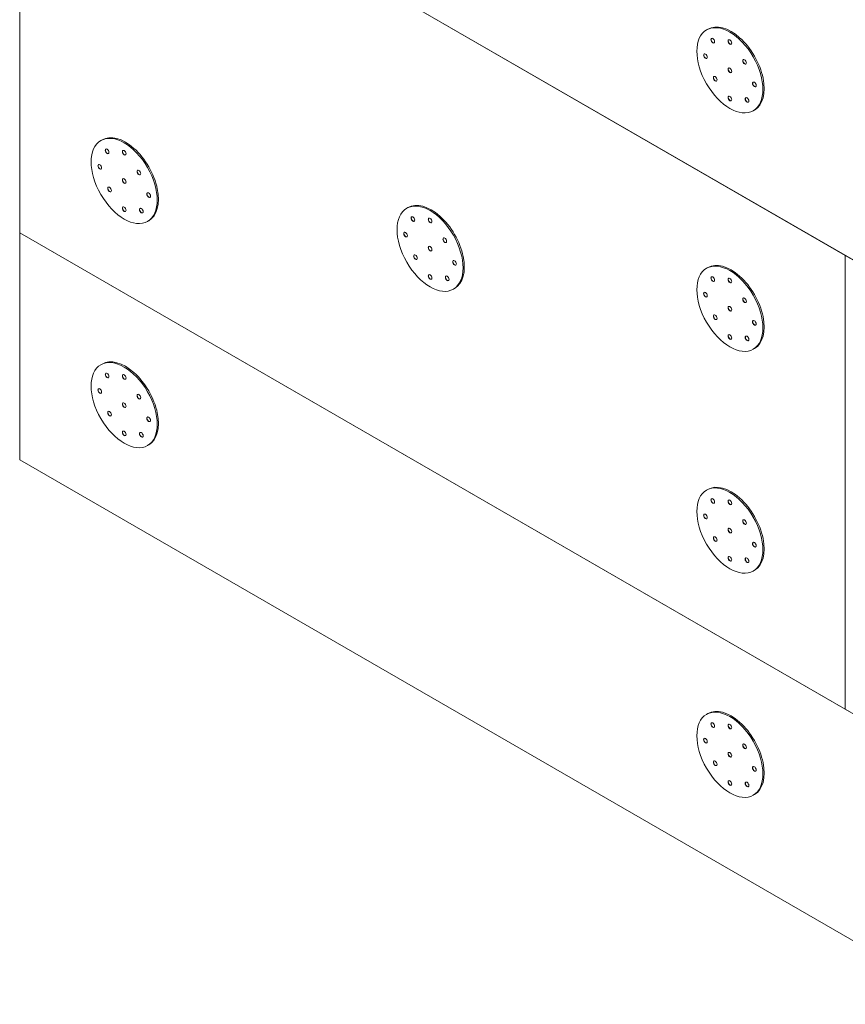
# Model space of a CAD drawing. Units: millimetres. Extents: x 46047 to 105759, y 10995 to 28056.
# Drawn here: x 47433 to 47466, y 12203 to 12242 of the extents above; entities that cross this region are included whole.
import ezdxf

# ---------------------------------------------------------------- set-up
doc = ezdxf.new("R2010")
doc.units = ezdxf.units.MM
doc.layers.add('Теплоизоляция', color=7, linetype='Continuous', lineweight=9, true_color=0x81831d)

msp = doc.modelspace()

# ---------------------------------------------------------------- linework, layer by layer
at = {"color": 5, "linetype": 'Continuous', "lineweight": 9}
for points, elevation in [([(47460.73103, 12241.75278), (47460.78013, 12241.78113)], 24.48807), ([(47462.60581, 12238.50556), (47462.65491, 12238.5339)], 24.48807), ([(47436.41416, 12237.30872), (47436.46326, 12237.33707)], -6.6506), ([(47448.69377, 12234.58818), (47448.74287, 12234.61653)], 4.67937), ([(47438.28894, 12234.0615), (47438.33804, 12234.08985)], -6.6506), ([(47460.73103, 12232.17727), (47460.78013, 12232.20562)], 17.71717), ([(47450.56856, 12231.34096), (47450.61766, 12231.3693)], 4.67937), ([(47462.60581, 12228.93005), (47462.65491, 12228.9584)], 17.71717), ([(47436.41416, 12228.30625), (47436.46326, 12228.3346)], -13.01631), ([(47438.28894, 12225.05903), (47438.33804, 12225.08738)], -13.01631), ([(47460.73103, 12223.26937), (47460.78013, 12223.29772)], 11.41833), ([(47462.60581, 12220.02215), (47462.65491, 12220.0505)], 11.41833), ([(47460.73103, 12214.2669), (47460.78013, 12214.29525)], 5.05262), ([(47462.60581, 12211.01968), (47462.65491, 12211.04802)], 5.05262)]:
    msp.add_lwpolyline(points, dxfattribs=dict(at, elevation=elevation))
for centre, major_axis in [((47461.66842, 12240.12917), (0.93739, -1.62361)), ((47460.98103, 12241.31976), (0.05253, -0.09099)), ((47461.66842, 12241.26306), (0.05253, -0.09099)), ((47460.68644, 12240.69611), (0.05253, -0.09099)), ((47461.66842, 12240.12917), (0.05253, -0.09099)), ((47462.25761, 12240.46934), (0.05253, -0.09099)), ((47461.07923, 12239.789), (0.05253, -0.09099)), ((47462.6504, 12239.56222), (0.05253, -0.09099)), ((47461.66842, 12238.99527), (0.05253, -0.09099)), ((47462.35581, 12238.93858), (0.05253, -0.09099)), ((47437.35155, 12235.68511), (0.93739, -1.62361)), ((47436.66416, 12236.8757), (0.05253, -0.09099)), ((47437.35155, 12236.819), (0.05253, -0.09099)), ((47436.36957, 12236.25206), (0.05253, -0.09099)), ((47437.94074, 12236.02528), (0.05253, -0.09099)), ((47437.35155, 12235.68511), (0.05253, -0.09099)), ((47436.76236, 12235.34494), (0.05253, -0.09099)), ((47438.33353, 12235.11816), (0.05253, -0.09099)), ((47449.63117, 12232.96457), (0.93739, -1.62361)), ((47437.35155, 12234.55122), (0.05253, -0.09099)), ((47438.03894, 12234.49452), (0.05253, -0.09099)), ((47448.94378, 12234.15516), (0.05253, -0.09099)), ((47449.63117, 12234.09846), (0.05253, -0.09099)), ((47448.64919, 12233.53152), (0.05253, -0.09099)), ((47450.22035, 12233.30474), (0.05253, -0.09099)), ((47449.04198, 12232.6244), (0.05253, -0.09099)), ((47449.63117, 12232.96457), (0.05253, -0.09099)), ((47450.61315, 12232.39762), (0.05253, -0.09099)), ((47461.66842, 12230.55366), (0.93739, -1.62361)), ((47449.63117, 12231.83068), (0.05253, -0.09099)), ((47450.31855, 12231.77398), (0.05253, -0.09099)), ((47460.98103, 12231.74425), (0.05253, -0.09099)), ((47461.66842, 12231.68756), (0.05253, -0.09099)), ((47460.68644, 12231.12061), (0.05253, -0.09099)), ((47462.25761, 12230.89383), (0.05253, -0.09099)), ((47461.07923, 12230.21349), (0.05253, -0.09099)), ((47461.66842, 12230.55366), (0.05253, -0.09099)), ((47462.6504, 12229.98672), (0.05253, -0.09099)), ((47461.66842, 12229.41977), (0.05253, -0.09099)), ((47462.35581, 12229.36307), (0.05253, -0.09099)), ((47437.35155, 12226.68264), (0.93739, -1.62361)), ((47436.66416, 12227.87323), (0.05253, -0.09099)), ((47437.35155, 12227.81653), (0.05253, -0.09099)), ((47436.36957, 12227.24959), (0.05253, -0.09099)), ((47437.35155, 12226.68264), (0.05253, -0.09099)), ((47437.94074, 12227.02281), (0.05253, -0.09099)), ((47436.76236, 12226.34247), (0.05253, -0.09099)), ((47438.33353, 12226.11569), (0.05253, -0.09099)), ((47437.35155, 12225.54875), (0.05253, -0.09099)), ((47438.03894, 12225.49205), (0.05253, -0.09099)), ((47461.66842, 12221.64576), (0.93739, -1.62361)), ((47460.98103, 12222.83635), (0.05253, -0.09099)), ((47461.66842, 12222.77965), (0.05253, -0.09099)), ((47460.68644, 12222.21271), (0.05253, -0.09099)), ((47462.25761, 12221.98593), (0.05253, -0.09099)), ((47461.66842, 12221.64576), (0.05253, -0.09099)), ((47461.07923, 12221.30559), (0.05253, -0.09099)), ((47462.6504, 12221.07881), (0.05253, -0.09099)), ((47461.66842, 12220.51187), (0.05253, -0.09099)), ((47462.35581, 12220.45517), (0.05253, -0.09099)), ((47461.66842, 12212.64329), (0.93739, -1.62361)), ((47460.98103, 12213.83388), (0.05253, -0.09099)), ((47461.66842, 12213.77718), (0.05253, -0.09099)), ((47460.68644, 12213.21024), (0.05253, -0.09099)), ((47462.25761, 12212.98346), (0.05253, -0.09099)), ((47461.66842, 12212.64329), (0.05253, -0.09099)), ((47461.07923, 12212.30312), (0.05253, -0.09099)), ((47462.6504, 12212.07634), (0.05253, -0.09099)), ((47461.66842, 12211.5094), (0.05253, -0.09099)), ((47462.35581, 12211.4527), (0.05253, -0.09099))]:
    msp.add_ellipse(centre, major_axis=major_axis, ratio=0.57735027, dxfattribs=at)
for centre, major_axis, start_param, end_param in [((47461.71752, 12240.15752), (-0.93739, 1.62361), 3.14159265, 6.28318531), ((47460.98779, 12241.32366), (-0.05253, 0.09099), 0.06438709, 3.07720557), ((47461.67518, 12241.26696), (-0.05253, 0.09099), 0.06438709, 3.07720557), ((47460.6932, 12240.70002), (-0.05253, 0.09099), 0.06438709, 3.07720557), ((47461.67518, 12240.13307), (-0.05253, 0.09099), 0.06438709, 3.07720557), ((47462.26437, 12240.47324), (-0.05253, 0.09099), 0.06438709, 3.07720557), ((47461.08599, 12239.7929), (-0.05253, 0.09099), 0.06438709, 3.07720557), ((47462.65716, 12239.56612), (-0.05253, 0.09099), 0.06438709, 3.07720557), ((47461.67518, 12238.99918), (-0.05253, 0.09099), 0.06438709, 3.07720557), ((47462.36257, 12238.94248), (-0.05253, 0.09099), 0.06438709, 3.07720557), ((47437.40065, 12235.71346), (-0.93739, 1.62361), 3.14159265, 6.28318531), ((47436.67093, 12236.8796), (-0.05253, 0.09099), 0.06438709, 3.07720557), ((47437.35831, 12236.82291), (-0.05253, 0.09099), 0.06438709, 3.07720557), ((47436.37633, 12236.25596), (-0.05253, 0.09099), 0.06438709, 3.07720557), ((47437.9475, 12236.02918), (-0.05253, 0.09099), 0.06438709, 3.07720557), ((47437.35831, 12235.68901), (-0.05253, 0.09099), 0.06438709, 3.07720557), ((47436.76912, 12235.34885), (-0.05253, 0.09099), 0.06438709, 3.07720557), ((47438.34029, 12235.12207), (-0.05253, 0.09099), 0.06438709, 3.07720557), ((47449.68026, 12232.99292), (-0.93739, 1.62361), 3.14159265, 6.28318531), ((47437.35831, 12234.55512), (-0.05253, 0.09099), 0.06438709, 3.07720557), ((47438.0457, 12234.49843), (-0.05253, 0.09099), 0.06438709, 3.07720557), ((47448.95054, 12234.15906), (-0.05253, 0.09099), 0.06438709, 3.07720557), ((47449.63793, 12234.10237), (-0.05253, 0.09099), 0.06438709, 3.07720557), ((47448.65595, 12233.53542), (-0.05253, 0.09099), 0.06438709, 3.07720557), ((47450.22711, 12233.30864), (-0.05253, 0.09099), 0.06438709, 3.07720557), ((47449.04874, 12232.6283), (-0.05253, 0.09099), 0.06438709, 3.07720557), ((47449.63793, 12232.96847), (-0.05253, 0.09099), 0.06438709, 3.07720557), ((47450.61991, 12232.40153), (-0.05253, 0.09099), 0.06438709, 3.07720557), ((47461.71752, 12230.58201), (-0.93739, 1.62361), 3.14159265, 6.28318531), ((47449.63793, 12231.83458), (-0.05253, 0.09099), 0.06438709, 3.07720557), ((47450.32531, 12231.77788), (-0.05253, 0.09099), 0.06438709, 3.07720557), ((47460.98779, 12231.74815), (-0.05253, 0.09099), 0.06438709, 3.07720557), ((47461.67518, 12231.69146), (-0.05253, 0.09099), 0.06438709, 3.07720557), ((47460.6932, 12231.12451), (-0.05253, 0.09099), 0.06438709, 3.07720557), ((47462.26437, 12230.89773), (-0.05253, 0.09099), 0.06438709, 3.07720557), ((47461.67518, 12230.55757), (-0.05253, 0.09099), 0.06438709, 3.07720557), ((47461.08599, 12230.2174), (-0.05253, 0.09099), 0.06438709, 3.07720557), ((47462.65716, 12229.99062), (-0.05253, 0.09099), 0.06438709, 3.07720557), ((47461.67518, 12229.42367), (-0.05253, 0.09099), 0.06438709, 3.07720557), ((47462.36257, 12229.36698), (-0.05253, 0.09099), 0.06438709, 3.07720557), ((47437.40065, 12226.71099), (-0.93739, 1.62361), 3.14159265, 6.28318531), ((47436.67093, 12227.87713), (-0.05253, 0.09099), 0.06438709, 3.07720557), ((47437.35831, 12227.82044), (-0.05253, 0.09099), 0.06438709, 3.07720557), ((47436.37633, 12227.25349), (-0.05253, 0.09099), 0.06438709, 3.07720557), ((47437.35831, 12226.68654), (-0.05253, 0.09099), 0.06438709, 3.07720557), ((47437.9475, 12227.02671), (-0.05253, 0.09099), 0.06438709, 3.07720557), ((47436.76912, 12226.34637), (-0.05253, 0.09099), 0.06438709, 3.07720557), ((47438.34029, 12226.1196), (-0.05253, 0.09099), 0.06438709, 3.07720557), ((47437.35831, 12225.55265), (-0.05253, 0.09099), 0.06438709, 3.07720557), ((47438.0457, 12225.49595), (-0.05253, 0.09099), 0.06438709, 3.07720557), ((47461.71752, 12221.67411), (-0.93739, 1.62361), 3.14159265, 6.28318531), ((47460.98779, 12222.84025), (-0.05253, 0.09099), 0.06438709, 3.07720557), ((47461.67518, 12222.78356), (-0.05253, 0.09099), 0.06438709, 3.07720557), ((47460.6932, 12222.21661), (-0.05253, 0.09099), 0.06438709, 3.07720557), ((47462.26437, 12221.98983), (-0.05253, 0.09099), 0.06438709, 3.07720557), ((47461.67518, 12221.64966), (-0.05253, 0.09099), 0.06438709, 3.07720557), ((47461.08599, 12221.30949), (-0.05253, 0.09099), 0.06438709, 3.07720557), ((47462.65716, 12221.08272), (-0.05253, 0.09099), 0.06438709, 3.07720557), ((47461.67518, 12220.51577), (-0.05253, 0.09099), 0.06438709, 3.07720557), ((47462.36257, 12220.45907), (-0.05253, 0.09099), 0.06438709, 3.07720557), ((47461.71752, 12212.67164), (-0.93739, 1.62361), 3.14159265, 6.28318531), ((47460.98779, 12213.83778), (-0.05253, 0.09099), 0.06438709, 3.07720557), ((47461.67518, 12213.78109), (-0.05253, 0.09099), 0.06438709, 3.07720557), ((47460.6932, 12213.21414), (-0.05253, 0.09099), 0.06438709, 3.07720557), ((47462.26437, 12212.98736), (-0.05253, 0.09099), 0.06438709, 3.07720557), ((47461.67518, 12212.64719), (-0.05253, 0.09099), 0.06438709, 3.07720557), ((47461.08599, 12212.30702), (-0.05253, 0.09099), 0.06438709, 3.07720557), ((47462.65716, 12212.08025), (-0.05253, 0.09099), 0.06438709, 3.07720557), ((47461.67518, 12211.5133), (-0.05253, 0.09099), 0.06438709, 3.07720557), ((47462.36257, 12211.4566), (-0.05253, 0.09099), 0.06438709, 3.07720557)]:
    msp.add_ellipse(centre, major_axis=major_axis, ratio=0.57735027, start_param=start_param, end_param=end_param, dxfattribs=at)
at = {"layer": 'Теплоизоляция', "extrusion": (2.77556e-17, 0.816497, 0.57735)}
for p, q in [((47433.15617, 12251.83152), (47433.15617, 12233.60615)), ((47466.3018, 12232.69488), (47433.15617, 12251.83152)), ((47433.15617, 12251.83152), (47471.03689, 12229.96107)), ((47433.15617, 12233.60615), (47466.3018, 12214.46951)), ((47471.03689, 12211.7357), (47433.15617, 12233.60615)), ((47433.15617, 12224.49346), (47433.15617, 12233.60615)), ((47466.3018, 12214.46951), (47466.3018, 12232.69488)), ((47471.03689, 12229.96107), (47466.3018, 12232.69488)), ((47466.3018, 12214.46951), (47466.3018, 12232.69488)), ((47433.15617, 12224.49346), (47471.03689, 12202.62302)), ((47466.3018, 12214.46951), (47471.03689, 12211.7357))]:
    msp.add_line(p, q, dxfattribs=at)

doc.saveas('drawing.dxf')
